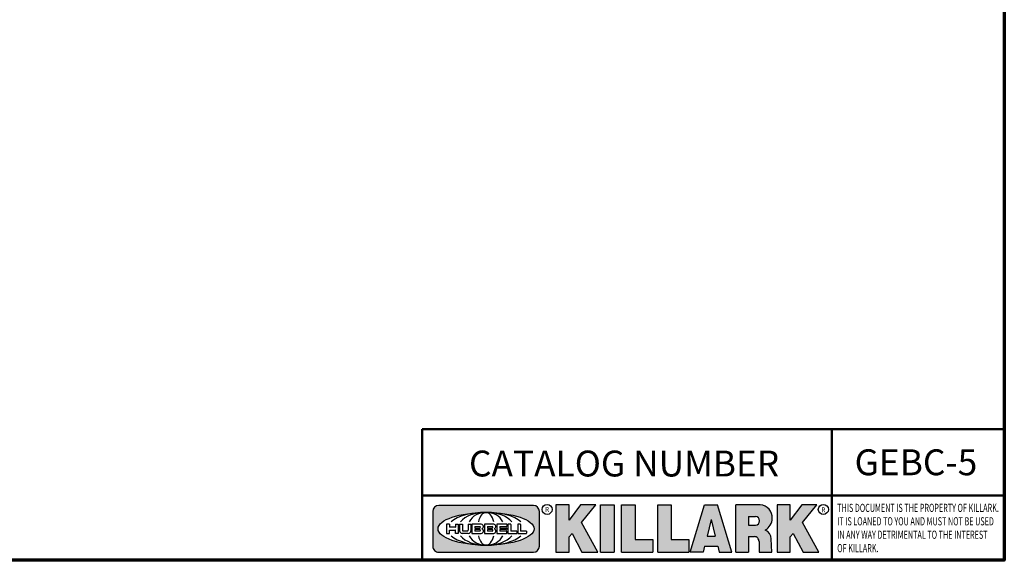
# Model space of a CAD drawing. Units: inches. Extents: x 0.2 to 26.2, y 0.2 to 20.2.
# Drawn here: x 16.8 to 25.9, y 0.5 to 5.5 of the extents above; entities that cross this region are included whole.
import ezdxf

# ---------------------------------------------------------------- set-up
doc = ezdxf.new("R2010")
doc.units = ezdxf.units.IN
doc.header["$LTSCALE"] = 1.2
doc.header["$MEASUREMENT"] = 0
for name, color, linetype, lineweight in [('256', 7, 'Continuous', 25), ('Border (ANSI)', 7, 'Continuous', 70), ('Hatch (ANSI)', 7, 'Continuous', 18), ('Symbol (ANSI)', 7, 'Continuous', 25), ('Title (ANSI)', 7, 'Continuous', 50)]:
    doc.layers.add(name, color=color, linetype=linetype, lineweight=lineweight)
doc.styles.add('Note Text (ANSI)', font='tahoma.ttf')

# ---------------------------------------------------------------- blocks, each defined once
blk = doc.blocks.new('Borders Default Border')
at = {"layer": 'Border (ANSI)', "flags": 128}
blk.add_lwpolyline([(0.3937007874015748, 0.3937007874015748), (0.3937007874015748, 16.60629933274637), (21.60629963311623, 16.60629933274637), (21.60629963311623, 0.3937007874015748), (0.3937007874015748, 0.3937007874015748)], dxfattribs=at)
blk = doc.blocks.new('Title Blocks Web Title Block')
at = {"layer": 'Hatch (ANSI)'}
h = blk.add_hatch(color=256, dxfattribs=at)
edge = h.paths.add_edge_path(flags=0)
edge.add_ellipse((12.29588673067046, 2.130043194074673), major_axis=(-0.371093749999998, 0), ratio=0.3421052631578949, start_angle=0, end_angle=360)
edge = h.paths.add_edge_path()
edge.add_line((12.66169529232128, 2.311437519510195), (11.93003588838325, 2.311442776948212))
edge.add_arc((11.93003588838325, 2.265072728872298), 0.04637004807591413, 90.00000000000173, 180)
edge.add_line((11.88366584030734, 2.265072728872298), (11.88366584030734, 1.995105366559095))
edge.add_arc((11.93005255380978, 1.995105366559095), 0.04638671350244645, 180, 270.0321249943425)
edge.add_line((11.9300785622321, 1.94871866034794), (12.6616954149656, 1.948720595401643))
edge.add_arc((12.66169529232144, 1.995090643477395), 0.04637004807591415, 270.0001515416358, 360.0001515394109)
edge.add_line((12.70806534039719, 1.995090766121553), (12.70806534039719, 2.265067471434281))
edge.add_arc((12.66169529232128, 2.265067471434281), 0.04637004807591413, 0, 90)
for points in [[(12.96058648814373, 2.094813947334188), (13.03720755176625, 1.948684820212686), (13.15889982533309, 1.948684820212686), (13.03270042981223, 2.178888242574031), (13.1436551499866, 2.314895757712684), (13.02639046291499, 2.314895757712684), (12.93714946549799, 2.195903275974886), (12.93714946549799, 2.314895757712684), (12.83618994716209, 2.314895757712684), (12.83618994716209, 1.948684820212686), (12.93714946549799, 1.948684820212686), (12.93714946549799, 2.06678918225424)], [(13.18072009888702, 2.314895757712684), (13.28598433966694, 2.314895757712684), (13.28598433966694, 1.948684820212686), (13.18072009888702, 1.948684820212686)], [(13.58414833878594, 2.047894089429565), (13.58414833878594, 1.948684820212686), (13.34355389866332, 1.948684820212686), (13.34355389866332, 2.314895757712684), (13.44881813944325, 2.314895757712684), (13.44881813944325, 2.047894089429565)], [(13.62246812129659, 2.314895757712684), (13.72773236207652, 2.314895757712684), (13.72773236207652, 2.047894089429565), (13.86306256141921, 2.047894089429565), (13.86306256141921, 1.948684820212686), (13.62246812129659, 1.948684820212686)], [(14.85276861725282, 2.314895757712684), (14.73550393018121, 2.314895757712684), (14.6462629327642, 2.195903275974886), (14.6462629327642, 2.314895757712684), (14.5453034144283, 2.314895757712684), (14.5453034144283, 1.948684820212686), (14.6462629327642, 1.948684820212686), (14.6462629327642, 2.06678918225424), (14.66969995540993, 2.094813947334188), (14.74632101903247, 1.948684820212686), (14.8680132925993, 1.948684820212686), (14.74181389707844, 2.178888242574031)]]:
    blk.add_hatch(color=256, dxfattribs=at).paths.add_polyline_path(points)
h = blk.add_hatch(color=256, dxfattribs=at)
h.paths.add_polyline_path([(14.06761072641867, 2.073876139823644), (14.03591680916014, 2.200734982918839), (14.0042228919016, 2.073876139823644)], flags=0)
h.paths.add_polyline_path([(14.19627346714012, 1.948684820212686), (14.08589235263732, 2.314895757712684), (13.9842165254552, 2.314895757712684), (13.87383540993606, 1.948684820212686), (13.97291365198852, 1.948557015615572), (13.9850534987736, 1.997148261246238), (14.08678011954667, 1.997148261246238), (14.09891941067401, 1.948559239704733)])
h = blk.add_hatch(color=256, dxfattribs=at)
edge = h.paths.add_edge_path(flags=0)
edge.add_ellipse((14.37950248997309, 2.192306275249751), major_axis=(-3.924806587742057e-17, -0.03350373801470972), ratio=0.8999999999999966, start_angle=0, end_angle=180.0000000000001)
edge.add_line((14.37950248997309, 2.225810013264462), (14.32355063612961, 2.225810013264462))
edge.add_line((14.32355063612961, 2.225810013264462), (14.32355063612961, 2.158802537235042))
edge.add_line((14.32355063612961, 2.158802537235042), (14.37950248997309, 2.158802537235042))
edge = h.paths.add_edge_path()
edge.add_line((14.2267719096769, 2.314895757712684), (14.41469150745917, 2.314895757712686))
edge.add_arc((14.40917573071451, 2.215364969068017), 0.09968350756934116, -2.8669002037531754, 86.8280388075471, ccw=False)
edge.add_arc((14.39639961198993, 2.215863399477599), 0.1124686540556427, 300.90553714876785, 357.20503416005675, ccw=False)
edge.add_arc((14.42751349469828, 2.051600039837974), 0.07281665539126204, 0.07220526268400818, 68.5293060284431, ccw=False)
edge.add_line((14.50033009226754, 2.051691804787915), (14.50509051418318, 1.948684820212686))
edge.add_line((14.50509051418318, 1.948684820212686), (14.40615760796787, 1.948684820212686))
edge.add_line((14.40615760796787, 1.948684820212686), (14.40615760796787, 2.031107463683006))
edge.add_ellipse((14.37122108453037, 2.031107463683013), major_axis=(4.547389683306676e-17, 0.03881835937499033), ratio=0.9000000000000166, start_angle=269.9999999999892, end_angle=360.0000000000093)
edge.add_line((14.37122108453037, 2.069925823058007), (14.32355063612961, 2.069925823058007))
edge.add_line((14.32355063612961, 2.069925823058007), (14.32355063612961, 1.948684820212686))
edge.add_line((14.32355063612961, 1.948684820212686), (14.2267719096769, 1.948684820212686))
edge.add_line((14.2267719096769, 1.948684820212686), (14.2267719096769, 2.314895757712684))
at = {"layer": '256', "color": 3, "linetype": 'Continuous', "true_color": 0x00ff00}
for p, q in [((12.66169529232128, 2.311437519510195), (11.93003588838325, 2.311442776948212)), ((12.83618994716209, 2.314895757712684), (12.83618994716209, 1.948684820212686)), ((12.93714946549799, 2.314895757712684), (12.83618994716209, 2.314895757712684)), ((13.02639046291499, 2.314895757712684), (12.93714946549799, 2.195903275974886)), ((12.93714946549799, 2.195903275974886), (12.93714946549799, 2.314895757712684)), ((13.1436551499866, 2.314895757712684), (13.02639046291499, 2.314895757712684)), ((13.03270042981223, 2.178888242574031), (13.1436551499866, 2.314895757712684)), ((13.18072009888702, 1.948684820212686), (13.18072009888702, 2.314895757712684)), ((13.18072009888702, 2.314895757712684), (13.28598433966694, 2.314895757712684)), ((13.28598433966694, 2.314895757712684), (13.28598433966694, 1.948684820212686)), ((13.34355389866332, 1.948684820212686), (13.34355389866332, 2.314895757712684)), ((13.34355389866332, 2.314895757712684), (13.44881813944325, 2.314895757712684)), ((13.44881813944325, 2.314895757712684), (13.44881813944325, 2.047894089429565)), ((13.62246812129659, 1.948684820212686), (13.62246812129659, 2.314895757712684)), ((13.62246812129659, 2.314895757712684), (13.72773236207652, 2.314895757712684)), ((13.72773236207652, 2.314895757712684), (13.72773236207652, 2.047894089429565)), ((13.87383540993606, 1.948684820212686), (13.9842165254552, 2.314895757712684)), ((13.9842165254552, 2.314895757712684), (14.08589235263732, 2.314895757712684)), ((14.19627346714012, 1.948684820212686), (14.08589235263732, 2.314895757712684)), ((14.2267719096769, 1.948684820212686), (14.2267719096769, 2.314895757712684)), ((14.41469150745917, 2.314895757712687), (14.2267719096769, 2.314895757712684)), ((14.5453034144283, 2.314895757712684), (14.5453034144283, 1.948684820212686)), ((14.6462629327642, 2.314895757712684), (14.5453034144283, 2.314895757712684)), ((14.6462629327642, 2.195903275974886), (14.6462629327642, 2.314895757712684)), ((14.73550393018121, 2.314895757712684), (14.6462629327642, 2.195903275974886)), ((14.85276861725282, 2.314895757712684), (14.73550393018121, 2.314895757712684)), ((14.74181389707844, 2.178888242574031), (14.85276861725282, 2.314895757712684)), ((11.88366584030734, 2.265072728872298), (11.88366584030734, 1.995105366559095)), ((12.70806534039719, 1.995090766121553), (12.70806534039719, 2.265067471434281)), ((14.32355063612961, 2.225810013264462), (14.37950248997309, 2.225810013264462)), ((14.32355063612961, 2.225810013264462), (14.32355063612961, 2.158802537235042)), ((12.01313247520132, 2.165078290976845), (11.99087485286994, 2.165078290976845)), ((11.99087485286994, 2.165078290976845), (11.99087485286994, 2.095008113660179)), ((12.01313247520132, 2.165078290976845), (12.01313247520132, 2.144057222880684)), ((12.05764771884544, 2.142820688290549), (12.01436900979145, 2.142820688290549)), ((12.05888425343558, 2.165078290976845), (12.05888425343558, 2.144057222880684)), ((12.05888425343558, 2.165078290976845), (12.08114187576696, 2.165078290976845)), ((12.08114187576696, 2.165078290976845), (12.08114187576696, 2.095008113660179)), ((12.09103416267437, 2.165078290976845), (12.09103416267437, 2.115617015637719)), ((12.09103416267437, 2.165078290976845), (12.1132917663793, 2.165078290976845)), ((12.1132917663793, 2.165078290976845), (12.1132917663793, 2.118667134322487)), ((12.15698265086515, 2.165078290976845), (12.1792403011362, 2.165078290976845)), ((12.15698265086515, 2.165078290976845), (12.15698265086515, 2.118667134322487)), ((12.1792403011362, 2.165078290976845), (12.1792403011362, 2.115617015637719)), ((12.25879064882028, 2.165078199756021), (12.18665949616236, 2.165078199756021)), ((12.18665949616236, 2.165078199756021), (12.18665949616236, 2.095008113660179)), ((12.20891713712019, 2.146942534722649), (12.20891713712019, 2.137050249852501)), ((12.21015367171032, 2.148179069312783), (12.24642533323033, 2.148179069312783)), ((12.21015367171032, 2.135813715262367), (12.24642533323033, 2.135813715262367)), ((12.35565251791704, 2.165078199756021), (12.28352136525912, 2.165078199756021)), ((12.28352136525912, 2.165078199756021), (12.28352136525912, 2.095008113660179)), ((12.30577900621695, 2.146942534722649), (12.30577900621695, 2.137050249852501)), ((12.30701554080708, 2.148179069312783), (12.34328720232709, 2.148179069312783)), ((12.30701554080708, 2.135813715262367), (12.34328720232709, 2.135813715262367)), ((12.45497407260936, 2.165078290976845), (12.37955890211862, 2.165078290976845)), ((12.37955890211862, 2.165078290976845), (12.37955890211862, 2.095008113660179)), ((12.40181650582355, 2.146929033078514), (12.40181650582355, 2.137063751496636)), ((12.40306650582355, 2.148179033078514), (12.45497407260936, 2.148179033078514)), ((12.40306650582355, 2.135813751496636), (12.45167659464878, 2.135813751496635)), ((12.45292659464878, 2.134563751496636), (12.45292659464878, 2.125522653140389)), ((12.45622407260936, 2.163828290976845), (12.45622407260936, 2.149429033078514)), ((12.48631302086989, 2.165078286902308), (12.46529195073646, 2.165078286902308)), ((12.46529195073646, 2.165078286902308), (12.46529195073646, 2.095008113660179)), ((12.48754955546003, 2.163841752312174), (12.48754955546003, 2.114380476973048)), ((12.56132948963324, 2.165078286902308), (12.54030841949981, 2.165078286902308)), ((12.54030841949981, 2.165078286902308), (12.54030841949981, 2.095008113660179)), ((12.56256602422337, 2.163841752312174), (12.56256602422337, 2.114380476973048)), ((13.15889982533309, 1.948684820212686), (13.03270042981223, 2.178888242574031)), ((14.03591680916014, 2.200734982918839), (14.0042228919016, 2.073876139823644)), ((14.03591680916014, 2.200734982918839), (14.06761072641867, 2.073876139823644)), ((14.32355063612961, 2.158802537235042), (14.37950248997309, 2.158802537235042)), ((14.8680132925993, 1.948684820212686), (14.74181389707844, 2.178888242574031)), ((11.99087485286994, 2.095008113660179), (12.01313247520132, 2.095008113660179)), ((12.01313247520132, 2.095008113660179), (12.01313247520132, 2.119326510705315)), ((12.01436900979145, 2.120563045295449), (12.05764771884544, 2.120563045295449)), ((12.05888425343558, 2.095008113660179), (12.05888425343558, 2.119326510705315)), ((12.08114187576696, 2.095008113660179), (12.05888425343558, 2.095008113660179)), ((12.15698268811805, 2.095008104346954), (12.11164307396514, 2.095008104346953)), ((12.11840277619315, 2.113556124508642), (12.1518716410513, 2.113556124508642)), ((12.15863138984543, 2.095008104346954), (12.15698268811805, 2.095008104346954)), ((12.18665949616236, 2.095008113660179), (12.25879069033665, 2.095008113660179)), ((12.20891713712019, 2.123036154784523), (12.20891713712019, 2.113143869914376)), ((12.24642533323033, 2.124272689374658), (12.21015367171032, 2.124272689374658)), ((12.24642533323033, 2.111907335324241), (12.21015367171032, 2.111907335324241)), ((12.28352136525912, 2.095008113660179), (12.35565255943341, 2.095008113660179)), ((12.30577900621695, 2.123036154784523), (12.30577900621695, 2.113143869914376)), ((12.34328720232709, 2.124272689374658), (12.30701554080708, 2.124272689374658)), ((12.34328720232709, 2.111907335324241), (12.30701554080708, 2.111907335324241)), ((12.37955890211862, 2.095008113660179), (12.45497407260936, 2.095008113660179)), ((12.40181650582355, 2.123022653140389), (12.40181650582355, 2.11315737155851)), ((12.45167659464878, 2.124272653140389), (12.40306650582355, 2.124272653140388)), ((12.45497407260936, 2.11190737155851), (12.40306650582355, 2.11190737155851)), ((12.45622407260936, 2.096258113660179), (12.45622407260936, 2.11065737155851)), ((12.46529195073646, 2.095008113660179), (12.53247703972858, 2.095008113660179)), ((12.53247703972858, 2.113143942382913), (12.48878609005016, 2.113143942382913)), ((12.53371357431871, 2.111907407792779), (12.53371357431871, 2.096244648250314)), ((12.54030841949981, 2.095008113660179), (12.60749343398613, 2.095008113660179)), ((12.60749343398613, 2.113143942382913), (12.56380255881351, 2.113143942382911)), ((12.60872996857626, 2.111907407792779), (12.60872996857626, 2.096244648250314)), ((12.93714946549799, 2.06678918225424), (12.96058648814373, 2.094813947334188)), ((12.93714946549799, 1.948684820212686), (12.93714946549799, 2.06678918225424)), ((12.96058648814373, 2.094813947334188), (13.03720755176625, 1.948684820212686)), ((14.0042228919016, 2.073876139823644), (14.06761072641867, 2.073876139823644)), ((14.32355063612961, 2.069925823058007), (14.32355063612961, 1.948684820212686)), ((14.32355063612961, 2.069925823058007), (14.37122108453037, 2.069925823058007)), ((14.6462629327642, 2.06678918225424), (14.66969995540993, 2.094813947334188)), ((14.6462629327642, 1.948684820212686), (14.6462629327642, 2.06678918225424)), ((14.66969995540993, 2.094813947334188), (14.74632101903247, 1.948684820212686)), ((13.44881813944325, 2.047894089429565), (13.58414833878594, 2.047894089429565)), ((13.58414833878594, 2.047894089429565), (13.58414833878594, 1.948684820212686)), ((13.72773236207652, 2.047894089429565), (13.86306256141921, 2.047894089429565)), ((13.86306256141921, 2.047894089429565), (13.86306256141921, 1.948684820212686)), ((13.9850534987736, 1.997148261246238), (13.97291365198852, 1.948557015615572)), ((13.9850534987736, 1.997148261246238), (14.08678011954667, 1.997148261246238)), ((14.08678011954667, 1.997148261246238), (14.09891941067401, 1.948559239704733)), ((14.40615760796787, 2.031107463683006), (14.40615760796787, 1.948684820212686)), ((14.50509051418318, 1.948684820212686), (14.50033009226754, 2.051691804787915)), ((11.9300785622321, 1.94871866034794), (12.6616954149656, 1.948720595401643)), ((12.83618994716209, 1.948684820212686), (12.93714946549799, 1.948684820212686)), ((13.03720755176625, 1.948684820212686), (13.15889982533309, 1.948684820212686)), ((13.18072009888702, 1.948684820212686), (13.28598433966694, 1.948684820212686)), ((13.34355389866332, 1.948684820212686), (13.58414833878594, 1.948684820212686)), ((13.62246812129659, 1.948684820212686), (13.86306256141921, 1.948684820212686)), ((13.97291365198852, 1.948557015615572), (13.87383540993606, 1.948684820212686)), ((14.09891941067401, 1.948559239704733), (14.19627346714012, 1.948684820212686)), ((14.2267719096769, 1.948684820212686), (14.32355063612961, 1.948684820212686)), ((14.40615760796787, 1.948684820212686), (14.50509051418318, 1.948684820212686)), ((14.5453034144283, 1.948684820212686), (14.6462629327642, 1.948684820212686)), ((14.74632101903247, 1.948684820212686), (14.8680132925993, 1.948684820212686))]:
    blk.add_line(p, q, dxfattribs=at)
at = {"layer": '256', "color": 3, "linetype": 'Continuous', "lineweight": 25, "true_color": 0x00ff00}
for centre in [(12.76753793498446, 2.279896747777841), (14.90317039743721, 2.279896747777841)]:
    blk.add_circle(centre, 0.0390624999999998, dxfattribs=at)
at = {"layer": '256', "color": 3, "linetype": 'Continuous', "true_color": 0x00ff00}
for centre, radius, start, end in [((11.93003588838325, 2.265072728872298), 0.04637004807591414, 90, 180), ((12.66169529232128, 2.265067471434281), 0.04637004807591414, 0, 90), ((14.40917573071451, 2.215364969068017), 0.09968350756934116, 357.1330997962468, 86.8280388075471), ((14.39639961198993, 2.215863399477599), 0.1124686540556427, 300.905537148768, 357.2050341600569), ((12.01436900979145, 2.144057222880684), 0.001236534590134391, 180, 270), ((12.05764771884544, 2.144057222880684), 0.001236534590134391, 270, 0), ((12.21015367171033, 2.146942534722649), 0.001236534590134391, 90, 180), ((12.21015367171033, 2.137050249852501), 0.001236534590134391, 180, 270), ((12.24642533323033, 2.141996392287575), 0.0061826770252082, 270, 90), ((12.25748225923182, 2.147362051601341), 0.01776439666168788, 294.4712981746656, 85.77620643735688), ((12.26529470765818, 2.130043185603494), 0.001236534590134391, 111.5289036188542, 248.4710963811458), ((12.30701554080708, 2.146942534722649), 0.001236534590134391, 90, 180), ((12.30701554080708, 2.137050249852501), 0.001236534590134391, 180, 270), ((12.34328720232709, 2.141996392287575), 0.0061826770252082, 270, 90), ((12.35434412832857, 2.147362051601342), 0.01776439666168788, 294.4712981746656, 85.7762064373388), ((12.36215657675493, 2.130043185603494), 0.001236534590134391, 111.5289036189927, 248.4710963831676), ((12.40306650582355, 2.146929033078514), 0.001249999999999994, 90, 180), ((12.40306650582355, 2.137063751496636), 0.001249999999999994, 180, 270), ((12.45167659464878, 2.134563751496636), 0.001249999999999994, 0, 90), ((12.45497407260936, 2.163828290976845), 0.001249999999999994, 0, 90), ((12.45497407260936, 2.149429033078515), 0.001249999999999994, 270, 0), ((12.48631302086989, 2.163841752312174), 0.001236534590134391, 0, 90), ((12.56132948963324, 2.163841752312174), 0.001236534590134391, 0, 90), ((12.01436900979145, 2.119326510705315), 0.001236534590134391, 90, 180), ((12.05764771884544, 2.119326510705315), 0.001236534590134391, 0, 90), ((12.11164307396514, 2.115617015637718), 0.0206089112907647, 180, 270), ((12.11840277619315, 2.118667134322488), 0.005111009813845132, 180, 270), ((12.1518716410513, 2.118667134322488), 0.005111009813845132, 270, 0), ((12.15863138984544, 2.115617015637719), 0.0206089112907647, 270, 0), ((12.21015367171033, 2.123036154784523), 0.001236534590134391, 90, 180), ((12.21015367171033, 2.113143869914376), 0.001236534590134391, 180, 270), ((12.24642533323033, 2.118090012349449), 0.0061826770252082, 270, 90), ((12.25748227635277, 2.112724284730482), 0.01776442131186478, 274.2238665880651, 65.52879867998826), ((12.30701554080708, 2.123036154784523), 0.001236534590134391, 90, 180), ((12.30701554080708, 2.113143869914376), 0.001236534590134391, 180, 270), ((12.34328720232709, 2.118090012349449), 0.0061826770252082, 270, 90), ((12.35434414544953, 2.112724284730482), 0.01776442131186479, 274.2238665880651, 65.52879867985452), ((12.40306650582355, 2.123022653140389), 0.001249999999999994, 90, 180), ((12.40306650582355, 2.11315737155851), 0.001249999999999994, 180, 270), ((12.45167659464878, 2.125522653140389), 0.001249999999999994, 270, 0), ((12.45497407260936, 2.11065737155851), 0.001249999999999994, 0, 90), ((12.45497407260936, 2.096258113660179), 0.001249999999999994, 270, 0), ((12.48878609005016, 2.114380476973048), 0.001236534590134391, 180, 270), ((12.53247703972858, 2.111907407792779), 0.001236534590134391, 0, 90), ((12.53247703972858, 2.096244648250314), 0.001236534590134391, 270, 0), ((12.56380255881351, 2.114380476973048), 0.001236534590134391, 180, 270), ((12.60749343398612, 2.111907407792779), 0.001236534590134391, 0, 90), ((12.60749343398612, 2.096244648250314), 0.001236534590134391, 270, 0), ((14.42751349469828, 2.051600039837974), 0.07281665539126204, 0.0722052626840077, 68.52930602844313), ((11.93005255380978, 1.995105366559095), 0.04638671350244645, 180, 270.0321249943425), ((12.66169529232144, 1.995090643477395), 0.04637004807591414, 270.0001515416358, 0.0001515394108597689)]:
    blk.add_arc(centre, radius, start, end, dxfattribs=at)
blk.add_ellipse((12.29588673067046, 2.130043194074673), major_axis=(0.371093749999998, 0), ratio=0.3421052631578949, dxfattribs=at)
for centre, major_axis, ratio, start_param, end_param in [((12.2958867213468, 2.130043202318512), (0.2968749999999984, 0), 0.4276315789473685, 0.4357279325989349, 2.705864720990868), ((12.2958867213468, 2.130043202318512), (0.2187499999999988, 0), 0.5803571428571431, 0.4357279325060421, 2.705864721087481), ((12.2958867213468, 2.130043202318512), (0.1437499999999993, 0), 0.8831521739130436, 0.4357279325429912, 2.705864721044869), ((12.2958867213468, 2.130043202318512), (1.487196625987451e-16, -0.1269531249999994), 0.5169230769230768, 2.00652425933844, 4.276661047846593), ((14.37950248997309, 2.192306275249751), (3.924806587742057e-17, 0.03350373801470972), 0.8999999999999966, 3.141592653589795, 6.283185307179587), ((12.2958867213468, 2.130043202318512), (0.2968749999999984, 0), 0.4276315789473685, 3.577320586188713, 5.847457374580657), ((12.2958867213468, 2.130043202318512), (0.2187499999999988, 0), 0.5803571428571431, 3.577320586092103, 5.847457374673547), ((12.2958867213468, 2.130043202318512), (0.1437499999999993, 0), 0.8831521739130436, 3.577320586134715, 5.847457374636595), ((12.2958867213468, 2.130043202318512), (1.487196625987451e-16, 0.1269531249999994), 0.5169230769230768, 2.006524259332993, 4.27666104784116), ((14.37122108453037, 2.031107463683013), (4.547389683306676e-17, 0.03881835937499033), 0.9000000000000166, 4.712388980384501, 6.283185307179748)]:
    blk.add_ellipse(centre, major_axis=major_axis, ratio=ratio, start_param=start_param, end_param=end_param, dxfattribs=at)
at = {"layer": 'Title (ANSI)'}
for p, q in [((11.80193331653419, 2.386725975483655), (11.80193331653419, 2.900265853991125)), ((11.80193331653419, 2.900265853991125), (16.29417295694643, 2.900265853991125)), ((14.96793331653419, 2.386726695170963), (14.96793331653419, 2.900265853991125)), ((11.80193331653419, 2.386725975483655), (16.30193331653419, 2.386725975483655)), ((11.80193331653419, 2.386725975483655), (11.80193331653419, 1.886725975483656)), ((14.96793331653419, 2.386726695170963), (14.96793331653419, 1.886726695170963))]:
    blk.add_line(p, q, dxfattribs=at)
at = {"layer": 'Title (ANSI)', "style": 'Note Text (ANSI)'}
for s, insert, char_height, attachment_point in [('\\fTahoma|b0|i0;\\H0.2000;CATALOG NUMBER', (12.16388871019303, 2.734476873715705), 0.2000000063828596, 1), ('\\fTahoma|b0|i0;\\H0.0375;R', (12.76753793498446, 2.279896747777841), 0.03750000119678617, 5), ('\\fTahoma|b0|i0;\\H0.0375;R', (14.90318168267865, 2.277141903897914), 0.03750000119678617, 5)]:
    blk.add_mtext(s, dxfattribs=dict(at, insert=insert, char_height=char_height, attachment_point=attachment_point))
at = {"layer": 'Title (ANSI)', "insert": (15.01039706419883, 2.323398587084426), "char_height": 0.06299999755198561, "attachment_point": 1, "line_spacing_factor": 0.9878841638565063, "style": 'Note Text (ANSI)'}
blk.add_mtext('\\fTahoma|b0|i1;\\W0.65;\\H0.0630;THIS DOCUMENT IS THE PROPERTY OF KILLARK.\\P\\fTahoma|b0|i1;\\W0.65;\\H0.0630;IT IS LOANED TO YOU AND MUST NOT BE USED\\P\\fTahoma|b0|i1;\\W0.65;\\H0.0630;IN ANY WAY DETRIMENTAL TO THE INTEREST\\P\\fTahoma|b0|i1;\\W0.65;\\H0.0630;OF KILLARK.', dxfattribs=at)

msp = doc.modelspace()

# ---------------------------------------------------------------- block references
at = {"xscale": 1.2, "yscale": 1.2, "zscale": 1.2}
for name, p in [('Borders Default Border', (0, 0)), ('Title Blocks Web Title Block', (6.36523907527708, -1.791630225698497))]:
    msp.add_blockref(name, p, dxfattribs=at)

# ---------------------------------------------------------------- texts
at = {"layer": 'Symbol (ANSI)', "insert": (25.10786122141459, 1.381209276851807), "char_height": 0.2400000076594315, "width": 1.138028197401152, "attachment_point": 5, "style": 'Note Text (ANSI)'}
msp.add_mtext('\\fCalibri|b0|i0;\\H0.2400;GEBC-5', dxfattribs=at)

doc.saveas('drawing.dxf')
